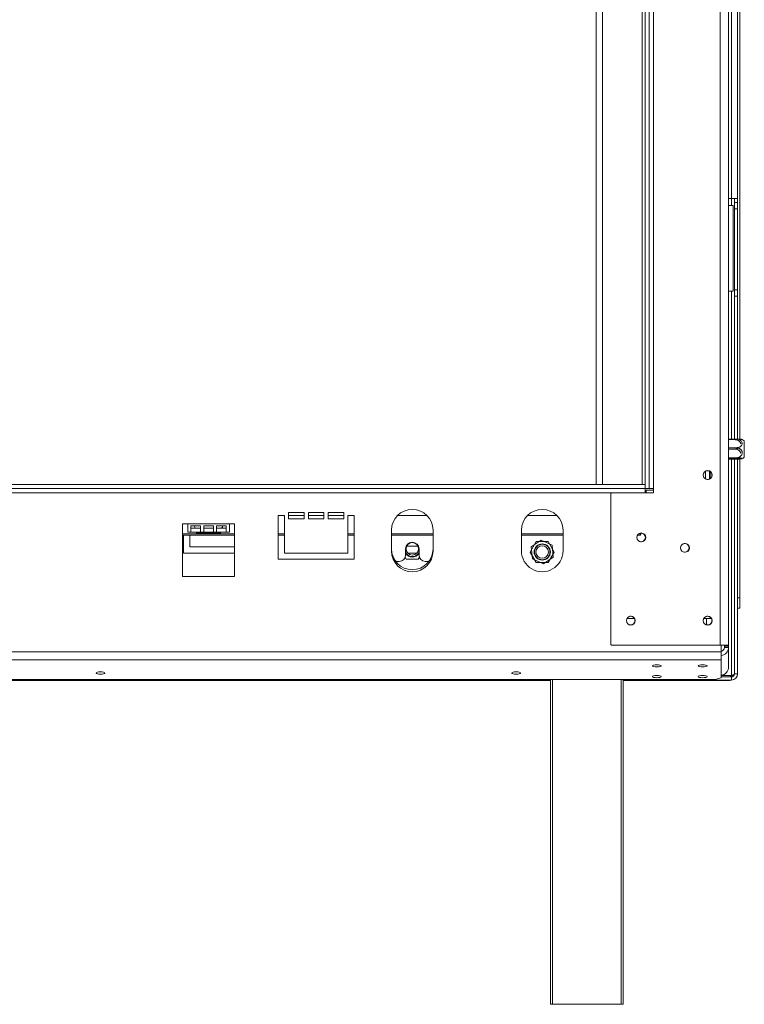
# Model space of a CAD drawing. Units: millimetres. Extents: x 139 to 5481, y 68 to 4070.
# Drawn here: x 2142 to 2607, y 1874 to 2505 of the extents above; entities that cross this region are included whole.
import ezdxf

# ---------------------------------------------------------------- set-up
doc = ezdxf.new("R2010")
doc.units = ezdxf.units.MM
doc.header["$LTSCALE"] = 20

msp = doc.modelspace()

# ---------------------------------------------------------------- linework, layer by layer
at = {"color": 7, "linetype": 'Continuous', "lineweight": 15}
for p, q in [((2591.1314838, 3038.006331), (2591.1314838, 2104.006331)), ((2596.4648171, 3038.006331), (2596.4648171, 2104.006331)), ((2542.9714838, 2937.6729977), (2542.9714838, 2204.3396643)), ((2545.6381504, 2937.6729977), (2545.6381504, 2204.3396643)), ((2548.3048171, 2937.6729977), (2548.3048171, 2204.3396643)), ((2511.6381504, 2935.006331), (2511.6381504, 2207.006331)), ((2515.6381504, 2935.006331), (2515.6381504, 2207.006331)), ((2540.9714838, 2935.006331), (2540.9714838, 2207.006331)), ((2602.3048171, 2905.9003865), (2602.3048171, 2236.112246)), ((2603.6381504, 2905.9683062), (2603.6381504, 2236.0431993)), ((2598.3048171, 2751.7396643), (2598.3048171, 2390.406331)), ((2598.3048171, 2390.406331), (2596.4648171, 2390.406331)), ((2601.7689187, 2390.406331), (2598.3048171, 2390.406331)), ((2600.3048171, 2390.406331), (2600.3048171, 2387.7396643)), ((2600.3048171, 2387.7396643), (2602.3048171, 2387.7396643)), ((2600.3048171, 2383.7396643), (2600.3048171, 2387.7396643)), ((2601.7689187, 2390.406331), (2602.3048171, 2390.406331)), ((2596.4648171, 2385.846331), (2599.4914838, 2385.846331)), ((2599.4914838, 2331.006331), (2599.4914838, 2385.846331)), ((2600.3048171, 2383.7396643), (2600.3048171, 2331.7396643)), ((2602.3048171, 2383.7396643), (2600.3048171, 2383.7396643)), ((2599.4914838, 2331.006331), (2596.4648171, 2331.006331)), ((2600.3048171, 2331.7396643), (2602.3048171, 2331.7396643)), ((2600.3048171, 2327.7396643), (2600.3048171, 2331.7396643)), ((2602.3048171, 2327.7396643), (2600.3048171, 2327.7396643)), ((2600.3048171, 2327.7396643), (2600.3048171, 2236.1266517)), ((2596.4648171, 2236.1266517), (2601.3714838, 2236.1266517)), ((2596.4648171, 2235.7396643), (2600.4381504, 2235.7396643)), ((2606.5714838, 2234.9268851), (2606.5714838, 2224.4191102)), ((2596.4648171, 2230.5403318), (2601.3714838, 2230.5403318)), ((2596.4648171, 2229.6729977), (2600.4381504, 2229.6729977)), ((2596.4648171, 2224.0866778), (2601.3714838, 2224.0866778)), ((2596.4648171, 2223.606331), (2600.4381504, 2223.606331)), ((2596.4648171, 2223.2193436), (2601.3714838, 2223.2193436)), ((2600.3048171, 2223.2193436), (2600.3048171, 2085.5729977)), ((2602.3048171, 2223.2337493), (2602.3048171, 2134.3396643)), ((2603.6381504, 2223.302796), (2603.6381504, 2134.3396643)), ((2581.6381504, 2215.4533155), (2581.6381504, 2210.5593465)), ((2584.3048171, 2215.468489), (2584.3048171, 2210.5441729)), ((2584.5714838, 2215.304156), (2584.5714838, 2210.7085059)), ((510.9714838, 2207.006331), (2542.9714838, 2207.006331)), ((510.9714838, 2204.3396643), (2542.9714838, 2204.3396643)), ((2542.9714838, 2204.3396643), (2542.9714838, 2207.006331)), ((2545.6381504, 2204.3396643), (2542.9714838, 2204.3396643)), ((2542.9714838, 2204.3396643), (2542.9714838, 2201.6729977)), ((2545.6381504, 2204.3396643), (2548.3048171, 2204.3396643)), ((2548.3048171, 2204.3396643), (2548.3048171, 2201.6729977)), ((2521.3714838, 2201.6729977), (2520.9714838, 2201.2729977)), ((2520.9714838, 2201.2729977), (2520.9714838, 2104.406331)), ((2548.3048171, 2201.6729977), (2521.3714838, 2201.6729977)), ((2543.6381504, 2203.2729977), (2543.6381504, 2201.6729977)), ((2543.6381504, 2203.2729977), (2548.3048171, 2203.2729977)), ((2311.6381504, 2187.006331), (2307.6381504, 2187.006331)), ((2307.6381504, 2187.006331), (2307.6381504, 2159.006331)), ((2311.6381504, 2163.006331), (2311.6381504, 2187.006331)), ((2324.3048171, 2189.006331), (2314.3048171, 2189.006331)), ((2314.3048171, 2189.006331), (2314.3048171, 2185.006331)), ((2314.3048171, 2187.006331), (2324.3048171, 2187.006331)), ((2314.3048171, 2185.006331), (2324.3048171, 2185.006331)), ((2324.3048171, 2185.006331), (2324.3048171, 2189.006331)), ((2336.9714838, 2189.006331), (2326.9714838, 2189.006331)), ((2326.9714838, 2189.006331), (2326.9714838, 2185.006331)), ((2326.9714838, 2187.006331), (2336.9714838, 2187.006331)), ((2326.9714838, 2185.006331), (2336.9714838, 2185.006331)), ((2336.9714838, 2185.006331), (2336.9714838, 2189.006331)), ((2349.6381504, 2189.006331), (2339.6381504, 2189.006331)), ((2339.6381504, 2189.006331), (2339.6381504, 2185.006331)), ((2339.6381504, 2187.006331), (2349.6381504, 2187.006331)), ((2339.6381504, 2185.006331), (2349.6381504, 2185.006331)), ((2349.6381504, 2185.006331), (2349.6381504, 2189.006331)), ((2356.3048171, 2187.006331), (2352.3048171, 2187.006331)), ((2352.3048171, 2187.006331), (2352.3048171, 2163.006331)), ((2356.3048171, 2159.006331), (2356.3048171, 2187.006331)), ((2384.1162459, 2187.006331), (2403.160055, 2187.006331)), ((2467.4495792, 2187.006331), (2486.4933883, 2187.006331)), ((2249.6381504, 2181.6729977), (2246.3048171, 2181.6729977)), ((2246.3048171, 2181.6729977), (2246.3048171, 2147.966331)), ((2249.6381504, 2181.6729977), (2276.3048171, 2181.6729977)), ((2249.6381504, 2181.6729977), (2249.6381504, 2176.3396643)), ((2251.6381504, 2180.5553757), (2257.8603727, 2180.5553757)), ((2251.6381504, 2176.3396643), (2251.6381504, 2180.5553757)), ((2251.6381504, 2179.006331), (2257.8603727, 2179.006331)), ((2257.8603727, 2180.5553757), (2257.8603727, 2176.3396643)), ((2259.8603727, 2180.5553757), (2266.0825949, 2180.5553757)), ((2259.8603727, 2176.3396643), (2259.8603727, 2180.5553757)), ((2259.8603727, 2179.006331), (2266.0825949, 2179.006331)), ((2266.0825949, 2180.5553757), (2266.0825949, 2176.3396643)), ((2268.0825949, 2180.5553757), (2274.3048171, 2180.5553757)), ((2268.0825949, 2176.3396643), (2268.0825949, 2180.5553757)), ((2268.0825949, 2179.006331), (2274.3048171, 2179.006331)), ((2274.3048171, 2180.5553757), (2274.3048171, 2176.3396643)), ((2279.6381504, 2181.6729977), (2276.3048171, 2181.6729977)), ((2276.3048171, 2176.3396643), (2276.3048171, 2181.6729977)), ((2279.6381504, 2147.966331), (2279.6381504, 2181.6729977)), ((2246.3048171, 2174.4757622), (2279.6381504, 2174.4757622)), ((2246.9048171, 2174.4757622), (2246.9048171, 2163.006331)), ((2249.6381504, 2176.3396643), (2251.6381504, 2176.3396643)), ((2250.9048171, 2167.006331), (2250.9048171, 2174.4757622)), ((2251.6381504, 2176.3396643), (2257.8603727, 2176.3396643)), ((2255.2734802, 2175.6729977), (2255.2734802, 2176.3396643)), ((2259.122482, 2175.6729977), (2255.2734802, 2175.6729977)), ((2257.8603727, 2176.3396643), (2259.8603727, 2176.3396643)), ((2259.122482, 2175.6729977), (2259.122482, 2176.3396643)), ((2266.8204856, 2175.6729977), (2259.122482, 2175.6729977)), ((2259.8603727, 2176.3396643), (2266.0825949, 2176.3396643)), ((2266.0825949, 2176.3396643), (2268.0825949, 2176.3396643)), ((2266.8204856, 2175.6729977), (2266.8204856, 2176.3396643)), ((2270.6694874, 2175.6729977), (2266.8204856, 2175.6729977)), ((2268.0825949, 2176.3396643), (2274.3048171, 2176.3396643)), ((2270.6694874, 2175.6729977), (2270.6694874, 2176.3396643)), ((2274.3048171, 2176.3396643), (2276.3048171, 2176.3396643)), ((2307.6381504, 2174.4757622), (2311.6381504, 2174.4757622)), ((2352.3048171, 2174.4757622), (2356.3048171, 2174.4757622)), ((2380.3048171, 2177.6729977), (2380.3048171, 2164.3396643)), ((2380.3048171, 2174.4757622), (2406.9714838, 2174.4757622)), ((2406.9714838, 2164.3396643), (2406.9714838, 2177.6729977)), ((2463.6381504, 2177.6729977), (2463.6381504, 2164.3396643)), ((2463.6381504, 2174.4757622), (2490.3048171, 2174.4757622)), ((2490.3048171, 2164.3396643), (2490.3048171, 2177.6729977)), ((2538.003405, 2174.4757622), (2539.9048171, 2174.4757622)), ((2539.5048171, 2175.2757622), (2539.2011385, 2175.5794408)), ((2540.3048171, 2174.8757622), (2539.5048171, 2175.2757622)), ((2539.9048171, 2174.8757622), (2539.5048171, 2175.2757622)), ((2539.9048171, 2174.4757622), (2539.5048171, 2175.2757622)), ((2539.7048171, 2174.8757622), (2539.9048171, 2174.8757622)), ((2539.9048171, 2174.8757622), (2540.3048171, 2174.8757622)), ((2540.3048171, 2174.8757622), (2540.3048171, 2175.806331)), ((2279.6381504, 2167.006331), (2250.9048171, 2167.006331)), ((2389.3048171, 2165.6729977), (2389.3048171, 2161.6729977)), ((2397.9714838, 2161.6729977), (2397.9714838, 2165.6729977)), ((2473.122482, 2170.3396643), (2469.2734802, 2163.6729977)), ((2476.2628845, 2171.3383187), (2469.9788214, 2166.8919932)), ((2469.9788214, 2166.8919932), (2470.6874207, 2159.2266721)), ((2480.8204856, 2170.3396643), (2473.122482, 2170.3396643)), ((2483.2555468, 2168.1193232), (2476.2628845, 2171.3383187)), ((2484.6694874, 2163.6729977), (2480.8204856, 2170.3396643)), ((2483.9641462, 2160.4540022), (2483.2555468, 2168.1193232)), ((2246.9048171, 2163.006331), (2279.6381504, 2163.006331)), ((2352.3048171, 2163.006331), (2311.6381504, 2163.006331)), ((2389.0541783, 2160.2793369), (2389.7891486, 2159.006331)), ((2396.6195744, 2163.006331), (2390.6567265, 2163.006331)), ((2397.4871522, 2159.006331), (2398.2221225, 2160.2793369)), ((2469.2734802, 2163.6729977), (2473.122482, 2157.006331)), ((2470.6874207, 2159.2266721), (2477.6800831, 2156.0076766)), ((2477.6800831, 2156.0076766), (2483.9641462, 2160.4540022)), ((2480.8204856, 2157.006331), (2484.6694874, 2163.6729977)), ((2307.6381504, 2159.006331), (2356.3048171, 2159.006331)), ((2382.9714838, 2157.6729977), (2385.3048171, 2157.6729977)), ((2389.7891486, 2159.006331), (2397.4871522, 2159.006331)), ((2401.9714838, 2157.6729977), (2404.3048171, 2157.6729977)), ((2473.122482, 2157.006331), (2480.8204856, 2157.006331)), ((2246.3048171, 2147.966331), (2279.6381504, 2147.966331)), ((2602.3048171, 2134.3396643), (2603.6381504, 2134.3396643)), ((2602.3048171, 2127.6729977), (2602.3048171, 2134.3396643)), ((2603.6381504, 2134.3396643), (2603.6381504, 2127.6729977)), ((2603.6381504, 2127.6729977), (2602.3048171, 2127.6729977)), ((2602.3048171, 2127.6729977), (2602.3048171, 2085.5729977)), ((2536.1003085, 2121.006331), (2531.2604349, 2121.006331)), ((2585.4336418, 2121.006331), (2580.5937683, 2121.006331)), ((2582.3048171, 2121.006331), (2582.3048171, 2116.9535206)), ((2520.9714838, 2104.406331), (2521.3714838, 2104.006331)), ((2521.3714838, 2104.006331), (2591.1314838, 2104.006331)), ((2591.1314838, 2104.006331), (2596.4648171, 2104.006331)), ((2591.7981504, 2104.006331), (2591.7981504, 2099.719203)), ((2593.7981504, 2104.006331), (2593.7981504, 2103.3396643)), ((2593.7981504, 2103.3396643), (2596.4648171, 2103.3396643)), ((2593.7981504, 2103.3396643), (2593.7981504, 2102.4745575)), ((2593.7981504, 2102.4745575), (2596.4648171, 2102.4745575)), ((2596.4648171, 2104.006331), (2596.4648171, 2103.3396643)), ((2596.4648171, 2103.3396643), (2596.4648171, 2102.4745575)), ((2596.4648171, 2102.4745575), (2596.4648171, 2089.7635719)), ((462.1448171, 2099.719203), (2591.7981504, 2099.719203)), ((2591.7981504, 2099.719203), (2591.7981504, 2094.5675986)), ((462.1448171, 2094.5675986), (2591.7981504, 2094.5675986)), ((2591.7981504, 2094.5675986), (2591.7981504, 2082.9136448)), ((2598.3048171, 2084.5158067), (2591.7981504, 2084.5158067)), ((2591.7981504, 2083.5729977), (2598.3048171, 2083.5729977)), ((2598.3048171, 2083.5729977), (2598.3048171, 2081.5729977)), ((2598.3891881, 2083.5901299), (2598.7264858, 2084.5869304)), ((2600.3048171, 2085.5729977), (2602.3048171, 2085.5729977)), ((466.1448171, 2081.8783686), (2587.7981504, 2081.8783686)), ((2482.3048171, 2081.3450992), (2106.8381504, 2081.3450992)), ((2482.3048171, 1873.6729977), (2482.3048171, 2081.8783686)), ((2528.9714838, 2081.8783686), (2528.9714838, 1873.6729977)), ((2580.9714838, 2081.3450992), (2528.9714838, 2081.3450992)), ((2580.9714838, 2081.3450992), (2580.9714838, 2081.8783686)), ((2596.9714838, 2081.3450992), (2580.9714838, 2081.3450992)), ((2582.3048171, 2081.5729977), (2582.3048171, 2081.8783686)), ((2586.3048171, 2081.5729977), (2582.3048171, 2081.5729977)), ((2586.3048171, 2081.8783686), (2586.3048171, 2081.5729977)), ((2586.3048171, 2081.5729977), (2598.3048171, 2081.5729977)), ((2587.7981504, 2081.8783686), (2591.7981504, 2082.9136448)), ((2596.9714838, 2081.5729977), (2596.9714838, 2081.3450992)), ((2596.9714838, 2081.3450992), (2597.3855202, 2081.5729977)), ((2483.6381504, 1873.6729977), (2482.3048171, 1873.6729977)), ((2527.6381504, 1873.6729977), (2483.6381504, 1873.6729977)), ((2528.9714838, 1873.6729977), (2527.6381504, 1873.6729977))]:
    msp.add_line(p, q, dxfattribs=at)
at = {"color": 8, "linetype": 'Continuous', "lineweight": 15}
for p, q in [((2598.3048171, 2390.406331), (2598.3048171, 2385.846331)), ((2598.3048171, 2331.006331), (2598.3048171, 2236.1266517)), ((2598.3048171, 2223.2193436), (2598.3048171, 2084.5158067)), ((532.5714838, 2201.6729977), (2521.3714838, 2201.6729977)), ((2246.3048171, 2175.2757622), (2279.6381504, 2175.2757622)), ((2307.6381504, 2175.2757622), (2311.6381504, 2175.2757622)), ((2352.3048171, 2175.2757622), (2356.3048171, 2175.2757622)), ((2380.3048171, 2175.2757622), (2406.9714838, 2175.2757622)), ((2463.6381504, 2175.2757622), (2490.3048171, 2175.2757622)), ((2538.7134006, 2175.2757622), (2539.5048171, 2175.2757622)), ((2539.5048171, 2175.2757622), (2539.5048171, 2175.6896126)), ((2390.0864748, 2167.5129977), (2397.1898261, 2167.5129977)), ((2483.6381504, 2081.8783686), (2483.6381504, 1873.6729977)), ((2527.6381504, 1873.6729977), (2527.6381504, 2081.8783686))]:
    msp.add_line(p, q, dxfattribs=at)
at = {"color": 7, "linetype": 'Continuous', "lineweight": 15, "flags": 128}
for points in [[(2550.4648171, 2091.4424932), (2549.3677913, 2091.3860158), (2548.4377777, 2091.2251817), (2547.8163624, 2090.9844764), (2547.5981504, 2090.7005453), (2547.8163624, 2090.4166141), (2548.4377777, 2090.1759088), (2549.3677913, 2090.0150748), (2550.4648171, 2089.9585973), (2551.5618429, 2090.0150748), (2552.4918565, 2090.1759088), (2553.1132718, 2090.4166141), (2553.3314838, 2090.7005453), (2553.1132718, 2090.9844764), (2552.4918565, 2091.2251817), (2551.5618429, 2091.3860158), (2550.4648171, 2091.4424932)], [(2579.7981504, 2091.4424932), (2578.7011246, 2091.3860158), (2577.771111, 2091.2251817), (2577.1496958, 2090.9844764), (2576.9314838, 2090.7005453), (2577.1496958, 2090.4166141), (2577.771111, 2090.1759088), (2578.7011246, 2090.0150748), (2579.7981504, 2089.9585973), (2580.8951763, 2090.0150748), (2581.8251899, 2090.1759088), (2582.4466051, 2090.4166141), (2582.6648171, 2090.7005453), (2582.4466051, 2090.9844764), (2581.8251899, 2091.2251817), (2580.8951763, 2091.3860158), (2579.7981504, 2091.4424932)], [(2193.6381504, 2086.8131851), (2192.5666368, 2086.7580211), (2191.6582515, 2086.6009273), (2191.0512877, 2086.3658199), (2190.8381504, 2086.0884918), (2191.0512877, 2085.8111636), (2191.6582515, 2085.5760562), (2192.5666368, 2085.4189624), (2193.6381504, 2085.3637984), (2194.7096641, 2085.4189624), (2195.6180494, 2085.5760562), (2196.2250131, 2085.8111636), (2196.4381504, 2086.0884918), (2196.2250131, 2086.3658199), (2195.6180494, 2086.6009273), (2194.7096641, 2086.7580211), (2193.6381504, 2086.8131851)], [(2460.3048171, 2086.8131851), (2459.2333035, 2086.7580211), (2458.3249181, 2086.6009273), (2457.7179544, 2086.3658199), (2457.5048171, 2086.0884918), (2457.7179544, 2085.8111636), (2458.3249181, 2085.5760562), (2459.2333035, 2085.4189624), (2460.3048171, 2085.3637984), (2461.3763307, 2085.4189624), (2462.2847161, 2085.5760562), (2462.8916798, 2085.8111636), (2463.1048171, 2086.0884918), (2462.8916798, 2086.3658199), (2462.2847161, 2086.6009273), (2461.3763307, 2086.7580211), (2460.3048171, 2086.8131851)], [(2550.4648171, 2084.540652), (2549.3677913, 2084.4841746), (2548.4377777, 2084.3233405), (2547.8163624, 2084.0826352), (2547.5981504, 2083.7987041), (2547.8163624, 2083.5147729), (2548.4377777, 2083.2740676), (2549.3677913, 2083.1132336), (2550.4648171, 2083.0567561), (2551.5618429, 2083.1132336), (2552.4918565, 2083.2740676), (2553.1132718, 2083.5147729), (2553.3314838, 2083.7987041), (2553.1132718, 2084.0826352), (2552.4918565, 2084.3233405), (2551.5618429, 2084.4841746), (2550.4648171, 2084.540652)], [(2579.7981504, 2084.540652), (2578.7011246, 2084.4841746), (2577.771111, 2084.3233405), (2577.1496958, 2084.0826352), (2576.9314838, 2083.7987041), (2577.1496958, 2083.5147729), (2577.771111, 2083.2740676), (2578.7011246, 2083.1132336), (2579.7981504, 2083.0567561), (2580.8951763, 2083.1132336), (2581.8251899, 2083.2740676), (2582.4466051, 2083.5147729), (2582.6648171, 2083.7987041), (2582.4466051, 2084.0826352), (2581.8251899, 2084.3233405), (2580.8951763, 2084.4841746), (2579.7981504, 2084.540652)]]:
    msp.add_lwpolyline(points, dxfattribs=at)
at = {"color": 7, "linetype": 'Continuous', "lineweight": 15}
for centre, radius in [((2583.1314838, 2213.006331), 2.8666667), ((2540.4648171, 2173.006331), 2.8666667), ((2393.6381504, 2165.6729977), 4), ((2476.9714838, 2163.6729977), 5.2), ((2476.9714838, 2163.6729977), 4.9450451), ((2476.9714838, 2163.6729977), 4), ((2568.4648171, 2166.3396643), 2.8666667), ((2533.7981504, 2119.6729977), 2.8666667), ((2583.1314838, 2119.6729977), 2.8666667)]:
    msp.add_circle(centre, radius, dxfattribs=at)
for centre, radius, start, end in [((2601.3714838, 2228.0825351), 8.5956458, 52.7742195961, 63.7417384538), ((2601.3714838, 2231.2634602), 8.5956458, 296.2467995861, 307.2257804039), ((2582.9714838, 2213.006331), 2.8, 0, 112.4113184252), ((2582.9714838, 2213.006331), 2.8, 250.8388472672, 0), ((2393.6381504, 2177.6729977), 13.3333333, 0, 180), ((2476.9714838, 2177.6729977), 13.3333333, 0, 179.9999999999), ((2254.9714838, 2180.006331), 1, 146.6984995156, 269.9999999999), ((2270.9714838, 2180.006331), 1, 269.9999999999, 33.3015004844), ((2540.3048171, 2173.006331), 2.8, 0, 113.2173037049), ((2540.3048171, 2173.006331), 2.8, 250.8388472674, 0), ((2393.6381504, 2165.6729977), 13.3333333, 180, 0), ((2393.6381504, 2165.6729977), 4.3333333, 360, 180), ((2568.3048171, 2166.3396643), 2.8, 0, 112.4113184255), ((2568.3048171, 2166.3396643), 2.8, 250.8388472651, 0), ((2393.6381504, 2164.3396643), 13.3333333, 180, 0), ((2385.3048171, 2161.6729977), 4, 270, 360), ((2393.6381504, 2165.6729977), 4.9450451, 208.8010279846, 331.1989720138), ((2393.6381504, 2165.6729977), 5.2, 213.5573097612, 270), ((2393.6381504, 2165.6729977), 5.2, 270, 326.4426902374), ((2401.9714838, 2161.6729977), 4, 180, 270), ((2476.9714838, 2164.3396643), 13.3333333, 180, 0.0000000001), ((2533.6381504, 2119.6729977), 2.8, 0, 112.4113184253), ((2582.9714838, 2119.6729977), 2.8, 0, 112.4113184253), ((2533.6381504, 2119.6729977), 2.8, 250.8388472677, 0), ((2582.9714838, 2119.6729977), 2.8, 250.8388472677, 0), ((2591.2399288, 2102.5590279), 5.225571, 276.132322554, 359.0737834925), ((2591.2085622, 2102.5022775), 2.5897366, 283.1595453871, 359.3867044305), ((2591.2399288, 2089.8480423), 5.225571, 276.132322554, 359.0737834925), ((2598.3048171, 2085.5729977), 2, 270, 0), ((2598.3048171, 2085.5729977), 4, 270, 0)]:
    msp.add_arc(centre, radius, start, end, dxfattribs=at)
for points, knots in [([(2604.3090144, 2233.0318348), (2604.3036742, 2233.0917042), (2604.2850703, 2233.3002761), (2604.1587849, 2233.6490868), (2603.9411509, 2234.0665798), (2603.637861, 2234.4565204), (2603.2572401, 2234.8153304), (2602.8000258, 2235.1319291), (2602.2639586, 2235.3995727), (2601.6627961, 2235.5994503), (2601.043354, 2235.7192455), (2600.6293332, 2235.733214), (2600.4381504, 2235.7396643)], [0, 0, 0, 0, 0.0382259151, 0.1331706376, 0.230663322, 0.3298032925, 0.4313444985, 0.5402088713, 0.6516854289, 0.7715861602, 0.894525102, 1, 1, 1, 1]), ([(2600.4381504, 2235.7396643), (2600.8446868, 2235.7396643), (2601.5088177, 2235.7396643), (2602.0823592, 2235.7396643), (2602.3048171, 2235.7396643)], [0, 0, 0, 0, 0.6121328865, 1, 1, 1, 1]), ([(2601.3714838, 2230.5403318), (2601.7717826, 2230.5664262), (2602.6523632, 2230.6238287), (2603.8789137, 2231.1170435), (2604.8275844, 2231.9098951), (2605.2240606, 2232.7124022), (2605.3099613, 2233.4783587), (2605.1438857, 2234.2118973), (2604.5814726, 2234.9931765), (2603.7068945, 2235.6225836), (2602.5991784, 2236.0467094), (2601.7747532, 2236.1003925), (2601.3714838, 2236.1266517)], [0, 0, 0, 0, 0.103373748, 0.2274024387, 0.3456813315, 0.4523152257, 0.4998294107, 0.5945142831, 0.6890007749, 0.7871630183, 0.8958903136, 1, 1, 1, 1]), ([(2601.3714838, 2236.1266517), (2601.5929993, 2236.1254245), (2602.0416156, 2236.1229391), (2602.6956418, 2236.1028442), (2603.3221491, 2236.0707037), (2603.8946356, 2236.0260802), (2604.405497, 2235.969011), (2604.8009208, 2235.9033987), (2605.0631044, 2235.841268), (2605.1392545, 2235.8016587), (2605.1684537, 2235.7864707)], [0, 0, 0, 0, 0.1316070128, 0.2665324357, 0.3981927733, 0.5335206113, 0.6668536344, 0.8048946041, 0.9251880956, 1, 1, 1, 1]), ([(2600.4381504, 2229.6729977), (2600.6599968, 2229.6810914), (2601.1092831, 2229.6974831), (2601.7582288, 2229.8455665), (2602.1996576, 2229.9798952), (2602.3981222, 2230.0892828), (2602.4097681, 2230.0957017)], [0, 0, 0, 0, 0.3238359777, 0.6558373299, 0.9798045201, 1, 1, 1, 1]), ([(2604.3090144, 2226.9651681), (2604.3036742, 2227.0250375), (2604.2850703, 2227.2336094), (2604.1587849, 2227.5824201), (2603.9411509, 2227.9999131), (2603.637861, 2228.3898537), (2603.2572401, 2228.7486637), (2602.8000258, 2229.0652624), (2602.2639586, 2229.332906), (2601.6627961, 2229.5327836), (2601.043354, 2229.6525788), (2600.6293332, 2229.6665474), (2600.4381504, 2229.6729977)], [0, 0, 0, 0, 0.0382259149, 0.1331706375, 0.2306633218, 0.3298032924, 0.4313444984, 0.5402088712, 0.6516854289, 0.7715861601, 0.8945251019, 1, 1, 1, 1]), ([(2601.3714838, 2224.0866778), (2601.5929977, 2224.0958096), (2602.041611, 2224.1143036), (2602.6956608, 2224.26382), (2603.3220793, 2224.5029919), (2603.8949029, 2224.8349462), (2604.4045022, 2225.2598862), (2604.8045711, 2225.7469889), (2605.090497, 2226.2821823), (2605.2476199, 2226.8121208), (2605.29327, 2227.3437967), (2605.2396283, 2227.8401225), (2605.0958763, 2228.3167786), (2604.8734479, 2228.7604178), (2604.5714809, 2229.1753663), (2604.1904897, 2229.557027), (2603.7333828, 2229.893832), (2603.197285, 2230.1785453), (2602.5961314, 2230.3911738), (2601.9766869, 2230.5186104), (2601.5626664, 2230.5334701), (2601.3714838, 2230.5403318)], [0, 0, 0, 0, 0.0571251126, 0.1156906086, 0.1728388673, 0.2315790349, 0.2894533366, 0.3493711614, 0.4015855465, 0.4557046255, 0.5022506475, 0.5502917339, 0.5946861788, 0.6402720047, 0.686628072, 0.7341069139, 0.7850099369, 0.8371343705, 0.8931977962, 0.9506818345, 1, 1, 1, 1]), ([(2600.4381504, 2223.606331), (2600.6599968, 2223.6144248), (2601.1092831, 2223.6308164), (2601.7582288, 2223.7788998), (2602.1996576, 2223.9132285), (2602.3981222, 2224.0226162), (2602.4097681, 2224.029035)], [0, 0, 0, 0, 0.32383597775, 0.65583733005, 0.97980452023, 1, 1, 1, 1]), ([(2604.3416652, 2223.606331), (2604.3034049, 2223.606331), (2604.2265525, 2223.606331), (2603.6431126, 2223.606331), (2602.7750896, 2223.606331), (2601.6654665, 2223.606331), (2600.8412955, 2223.606331), (2600.4381504, 2223.606331)], [0, 0, 0, 0, 0.1876637696, 0.3769547789, 0.5736096633, 0.7914302115, 1, 1, 1, 1]), ([(2601.3714838, 2223.2193436), (2601.5929977, 2223.2205709), (2602.041611, 2223.2230564), (2602.6956608, 2223.2431505), (2603.3220793, 2223.2752938), (2603.8949029, 2223.3199066), (2604.4045022, 2223.3770161), (2604.8045711, 2223.4424799), (2605.090497, 2223.5144069), (2605.2476199, 2223.5856276), (2605.29327, 2223.6570817), (2605.2396283, 2223.7237851), (2605.0958763, 2223.7878449), (2604.8734479, 2223.8474675), (2604.5714809, 2223.9032342), (2604.1904897, 2223.9545272), (2603.7333828, 2223.9997919), (2603.197285, 2224.0380557), (2602.5961314, 2224.0666318), (2601.9766869, 2224.0837586), (2601.5626664, 2224.0857556), (2601.3714838, 2224.0866778)], [0, 0, 0, 0, 0.0571251126, 0.1156906086, 0.1728388673, 0.2315790349, 0.2894533366, 0.3493711614, 0.4015855465, 0.4557046255, 0.5022506475, 0.5502917339, 0.5946861788, 0.6402720047, 0.686628072, 0.7341069139, 0.7850099369, 0.8371343705, 0.8931977962, 0.9506818345, 1, 1, 1, 1]), ([(2597.5691745, 2083.5729977), (2597.7229463, 2083.6961175), (2597.9898719, 2083.9098358), (2598.2567967, 2084.2909684), (2598.3699501, 2084.4525363)], [0, 0, 0, 0, 0.5760848876, 1, 1, 1, 1]), ([(2598.3048171, 2084.5158067), (2598.363131, 2084.535431), (2598.4801643, 2084.5748159), (2598.6558374, 2084.6343884), (2598.8308346, 2084.6946743), (2599.0011957, 2084.7548301), (2599.1648173, 2084.814553), (2599.3213591, 2084.8741281), (2599.4716894, 2084.9344137), (2599.6122538, 2084.9945609), (2599.7414576, 2085.0542715), (2599.8591802, 2085.1138265), (2599.9659465, 2085.1740978), (2600.0896052, 2085.2539237), (2600.1856835, 2085.3339205), (2600.251776, 2085.4137484), (2600.2837829, 2085.4706295), (2600.3017176, 2085.5237564), (2600.3037823, 2085.5565576), (2600.3048171, 2085.5729977)], [0, 0, 0, 0, 0.0556914223, 0.111769981, 0.1690685947, 0.2267891388, 0.2824805608, 0.3385591161, 0.3958577234, 0.4535782624, 0.5092515548, 0.5653115983, 0.6225904543, 0.680290802, 0.7919274381, 0.849206227, 0.9069065044, 0.9533414595, 1, 1, 1, 1]), ([(2598.3048171, 2084.5158067), (2598.3609133, 2084.5252454), (2598.5297977, 2084.553662), (2598.8120156, 2084.6012785), (2599.1495812, 2084.6588341), (2599.4276239, 2084.7071754), (2599.7715556, 2084.7680156), (2599.9936287, 2084.8095249), (2600.163465, 2084.8412702)], [0, 0, 0, 0, 0.0870368127, 0.2620352047, 0.4389147722, 0.6177084665, 0.707632417, 1, 1, 1, 1])]:
    msp.add_open_spline(points, degree=3, knots=knots, dxfattribs=at)

doc.saveas('drawing.dxf')
